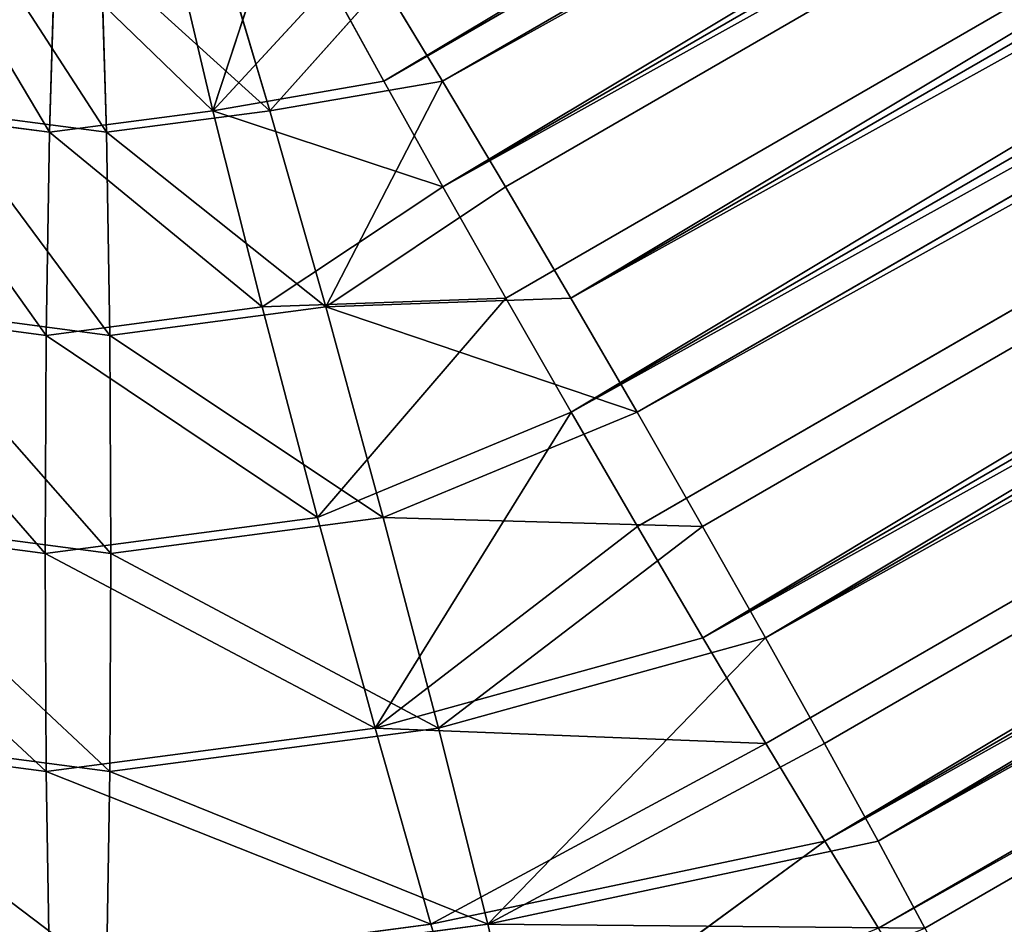
# Model space of a CAD drawing. Units: centimetres. Extents: x 0 to 550, y 0 to 466.
# Drawn here: x 522 to 523, y 239 to 239 of the extents above; entities that cross this region are included whole.
import ezdxf

# ---------------------------------------------------------------- set-up
doc = ezdxf.new("R2010")
doc.units = ezdxf.units.CM
doc.header["$LTSCALE"] = 2.54
doc.layers.get('0').update_dxf_attribs({"true_color": 0xff5454})

# ---------------------------------------------------------------- blocks, each defined once
blk = doc.blocks.new('Komponent_5')
at = {"color": 18, "true_color": 0x040404}
for p, q in [((-6.7412, -6.2871, -1.1975), (-6.598, -6.0391, -0.9778)), ((-6.7412, -6.2871, -1.1975), (-6.598, -6.0391, -0.9778)), ((-6.598, -6.0391, 0.9778), (-6.7412, -6.2871, 1.1975)), ((-6.598, -6.0391, 0.9778), (-6.7412, -6.2871, 1.1975)), ((-6.956, -6.1223, -1.1975), (-6.7412, -6.2871, -1.1975)), ((-6.956, -6.1223, -1.1975), (-6.7412, -6.2871, -1.1975)), ((-6.956, -6.1223, 1.1975), (-6.7412, -6.2871, 1.1975)), ((-6.956, -6.1223, 1.1975), (-6.7412, -6.2871, 1.1975)), ((-6.4911, -6.3907, -1.1975), (-6.4169, -6.1141, -0.9778)), ((-6.4911, -6.3907, -1.1975), (-6.4169, -6.1141, -0.9778)), ((-6.4169, -6.1141, 0.9778), (-6.4911, -6.3907, 1.1975)), ((-6.4169, -6.1141, 0.9778), (-6.4911, -6.3907, 1.1975)), ((-6.2226, -6.1397, -0.9778), (-6.4911, -6.3907, -1.1975)), ((-6.2226, -6.1397, -0.9778), (-6.4911, -6.3907, -1.1975)), ((-6.908, -6.576, -1.3357), (-6.7412, -6.2871, -1.1975)), ((-6.908, -6.576, -1.3357), (-6.7412, -6.2871, -1.1975)), ((-6.7412, -6.2871, 1.1975), (-6.908, -6.576, 1.3357)), ((-6.7412, -6.2871, 1.1975), (-6.908, -6.576, 1.3357)), ((-6.7412, -6.2871, -1.1975), (-6.4911, -6.3907, -1.1975)), ((-6.7412, -6.2871, -1.1975), (-6.4911, -6.3907, -1.1975)), ((-6.7412, -6.2871, 1.1975), (-6.4911, -6.3907, 1.1975)), ((-6.7412, -6.2871, 1.1975), (-6.4911, -6.3907, 1.1975)), ((-6.4911, -6.3907, -1.1975), (-6.2226, -6.3047, -1.1187)), ((-6.4911, -6.3907, -1.1975), (-6.2226, -6.3047, -1.1187)), ((-6.4911, -6.3907, 1.1975), (-6.2226, -6.3047, 1.1187)), ((-6.4911, -6.3907, 1.1975), (-6.2226, -6.3047, 1.1187)), ((-6.2226, -6.3047, -1.1187), (-6.2226, -6.4897, -1.2321)), ((-6.2226, -6.3047, 1.1187), (-6.2226, -6.4897, 1.2321)), ((-6.2226, -6.3047, 1.1187), (-6.2226, -6.4897, 1.2321)), ((-6.2226, -6.3047, -1.1187), (-6.2226, -6.4897, -1.2321)), ((-7.1918, -6.3581, -1.3357), (-6.908, -6.576, -1.3357)), ((-7.1918, -6.3581, -1.3357), (-6.908, -6.576, -1.3357)), ((-7.1918, -6.3581, 1.3357), (-6.908, -6.576, 1.3357)), ((-7.1918, -6.3581, 1.3357), (-6.908, -6.576, 1.3357)), ((-6.5774, -6.7129, -1.3357), (-6.4911, -6.3907, -1.1975)), ((-6.5774, -6.7129, -1.3357), (-6.4911, -6.3907, -1.1975)), ((-6.4911, -6.3907, 1.1975), (-6.5774, -6.7129, 1.3357)), ((-6.4911, -6.3907, 1.1975), (-6.5774, -6.7129, 1.3357)), ((-6.4911, -6.3907, -1.1975), (-6.2226, -6.6902, -1.3151)), ((-6.4911, -6.3907, -1.1975), (-6.2226, -6.6902, -1.3151)), ((-6.4911, -6.3907, -1.1975), (-6.2226, -6.4897, -1.2321)), ((-6.4911, -6.3907, -1.1975), (-6.2226, -6.4897, -1.2321)), ((-6.4911, -6.3907, 1.1975), (-6.2226, -6.4897, 1.2321)), ((-6.4911, -6.3907, 1.1975), (-6.2226, -6.4897, 1.2321)), ((-6.5774, -6.7129, 1.3357), (-6.2226, -6.4897, 1.2321)), ((-6.5774, -6.7129, 1.3357), (-6.2226, -6.4897, 1.2321)), ((-6.2226, -6.4897, -1.2321), (-6.2226, -6.6902, -1.3151)), ((-6.2226, -6.4897, 1.2321), (6.2226, -6.4897, 1.2321)), ((-6.2226, -6.4897, 1.2321), (6.2226, -6.4897, 1.2321)), ((-6.2226, -6.4897, 1.2321), (-6.2226, -6.6902, 1.3151)), ((-6.2226, -6.4897, 1.2321), (-6.2226, -6.6902, 1.3151)), ((-6.2226, -6.4897, -1.2321), (-6.2226, -6.6902, -1.3151)), ((-6.2226, -6.4897, -1.2321), (6.2226, -6.4897, -1.2321)), ((-6.2226, -6.4897, -1.2321), (6.2226, -6.4897, -1.2321)), ((-7.0869, -6.8859, -1.3828), (-6.908, -6.576, -1.3357)), ((-7.0869, -6.8859, -1.3828), (-6.908, -6.576, -1.3357)), ((-6.908, -6.576, 1.3357), (-7.0869, -6.8859, 1.3828)), ((-6.908, -6.576, 1.3357), (-7.0869, -6.8859, 1.3828)), ((-6.908, -6.576, -1.3357), (-6.5774, -6.7129, -1.3357)), ((-6.908, -6.576, -1.3357), (-6.5774, -6.7129, -1.3357)), ((-6.908, -6.576, 1.3357), (-6.5774, -6.7129, 1.3357)), ((-6.908, -6.576, 1.3357), (-6.5774, -6.7129, 1.3357)), ((-7.4449, -6.6112, -1.3828), (-7.0869, -6.8859, -1.3828)), ((-7.4449, -6.6112, -1.3828), (-7.0869, -6.8859, -1.3828)), ((-7.4449, -6.6112, 1.3828), (-7.0869, -6.8859, 1.3828)), ((-7.4449, -6.6112, 1.3828), (-7.0869, -6.8859, 1.3828)), ((-6.5774, -6.7129, -1.3357), (-6.2226, -6.6902, -1.3151)), ((-6.5774, -6.7129, -1.3357), (-6.2226, -6.6902, -1.3151)), ((-6.5774, -6.7129, 1.3357), (-6.2226, -6.6902, 1.3151)), ((-6.5774, -6.7129, 1.3357), (-6.2226, -6.6902, 1.3151)), ((-6.2226, -6.6902, -1.3151), (-6.2226, -6.9012, -1.3658)), ((-6.2226, -6.6902, 1.3151), (6.2226, -6.6902, 1.3151)), ((-6.2226, -6.6902, 1.3151), (6.2226, -6.6902, 1.3151)), ((-6.2226, -6.6902, 1.3151), (-6.2226, -6.9012, 1.3658)), ((-6.2226, -6.6902, 1.3151), (-6.2226, -6.9012, 1.3658)), ((-6.2226, -6.6902, -1.3151), (-6.2226, -6.9012, -1.3658)), ((-6.2226, -6.6902, -1.3151), (6.2226, -6.6902, -1.3151)), ((-6.2226, -6.6902, -1.3151), (6.2226, -6.6902, -1.3151)), ((-6.67, -7.0586, -1.3828), (-6.5774, -6.7129, -1.3357)), ((-6.67, -7.0586, -1.3828), (-6.5774, -6.7129, -1.3357)), ((-6.5774, -6.7129, 1.3357), (-6.67, -7.0586, 1.3828)), ((-6.5774, -6.7129, 1.3357), (-6.67, -7.0586, 1.3828)), ((-6.5774, -6.7129, -1.3357), (-6.2226, -6.9012, -1.3658)), ((-6.5774, -6.7129, -1.3357), (-6.2226, -6.9012, -1.3658)), ((-6.5774, -6.7129, 1.3357), (-6.2226, -6.9012, 1.3658)), ((-6.2226, -7.1175, 1.3828), (-6.5774, -6.7129, 1.3357)), ((-6.2226, -7.1175, 1.3828), (-6.5774, -6.7129, 1.3357)), ((-6.5774, -6.7129, 1.3357), (-6.2226, -6.9012, 1.3658)), ((-7.698, -6.8643, -1.3357), (-7.2658, -7.1959, -1.3357)), ((-7.698, -6.8643, -1.3357), (-7.2658, -7.1959, -1.3357)), ((-7.698, -6.8643, 1.3357), (-7.2658, -7.1959, 1.3357)), ((-7.698, -6.8643, 1.3357), (-7.2658, -7.1959, 1.3357)), ((-7.2658, -7.1959, -1.3357), (-7.0869, -6.8859, -1.3828)), ((-7.2658, -7.1959, -1.3357), (-7.0869, -6.8859, -1.3828)), ((-7.0869, -6.8859, 1.3828), (-7.2658, -7.1959, 1.3357)), ((-7.0869, -6.8859, 1.3828), (-7.2658, -7.1959, 1.3357)), ((-7.0869, -6.8859, -1.3828), (-6.67, -7.0586, -1.3828)), ((-7.0869, -6.8859, -1.3828), (-6.67, -7.0586, -1.3828)), ((-7.0869, -6.8859, 1.3828), (-6.67, -7.0586, 1.3828)), ((-7.0869, -6.8859, 1.3828), (-6.67, -7.0586, 1.3828)), ((-6.67, -7.0586, -1.3828), (-6.2226, -6.9012, -1.3658)), ((-6.67, -7.0586, -1.3828), (-6.2226, -6.9012, -1.3658)), ((-6.2226, -6.9012, -1.3658), (-6.2226, -7.1175, -1.3828)), ((-6.2226, -6.9012, 1.3658), (-6.2226, -7.1175, 1.3828)), ((6.2226, -6.9012, 1.3658), (-6.2226, -6.9012, 1.3658)), ((6.2226, -6.9012, 1.3658), (-6.2226, -6.9012, 1.3658)), ((-6.2226, -6.9012, 1.3658), (-6.2226, -7.1175, 1.3828)), ((6.2226, -6.9012, -1.3658), (-6.2226, -6.9012, -1.3658)), ((-6.2226, -6.9012, -1.3658), (-6.2226, -7.1175, -1.3828)), ((6.2226, -6.9012, -1.3658), (-6.2226, -6.9012, -1.3658)), ((-6.7626, -7.4043, -1.3357), (-6.67, -7.0586, -1.3828)), ((-6.7626, -7.4043, -1.3357), (-6.67, -7.0586, -1.3828)), ((-6.67, -7.0586, 1.3828), (-6.7626, -7.4043, 1.3357)), ((-6.67, -7.0586, 1.3828), (-6.7626, -7.4043, 1.3357)), ((-6.2226, -7.1175, -1.3828), (-6.67, -7.0586, -1.3828)), ((-6.2226, -7.1175, -1.3828), (-6.67, -7.0586, -1.3828)), ((-6.67, -7.0586, 1.3828), (-6.2226, -7.1175, 1.3828)), ((-6.67, -7.0586, 1.3828), (-6.2226, -7.1175, 1.3828)), ((-6.67, -7.0586, 1.3828), (-6.2226, -7.3338, 1.3658)), ((-6.67, -7.0586, 1.3828), (-6.2226, -7.3338, 1.3658)), ((-6.2226, -7.1175, -1.3828), (-6.7626, -7.4043, -1.3357)), ((-6.2226, -7.1175, -1.3828), (-6.7626, -7.4043, -1.3357)), ((-6.2226, -7.1175, -1.3828), (-6.2226, -7.3338, -1.3658)), ((-6.2226, -7.1175, 1.3828), (6.2226, -7.1175, 1.3828)), ((-6.2226, -7.1175, 1.3828), (6.2226, -7.1175, 1.3828)), ((-6.2226, -7.1175, 1.3828), (-6.2226, -7.3338, 1.3658)), ((-6.2226, -7.1175, 1.3828), (-6.2226, -7.3338, 1.3658)), ((-6.2226, -7.1175, -1.3828), (-6.2226, -7.3338, -1.3658)), ((-6.2226, -7.1175, -1.3828), (6.2226, -7.1175, -1.3828)), ((-6.2226, -7.1175, -1.3828), (6.2226, -7.1175, -1.3828)), ((-7.4326, -7.4847, -1.1975), (-7.2658, -7.1959, -1.3357)), ((-7.4326, -7.4847, -1.1975), (-7.2658, -7.1959, -1.3357)), ((-7.2658, -7.1959, 1.3357), (-7.4326, -7.4847, 1.1975)), ((-7.2658, -7.1959, 1.3357), (-7.4326, -7.4847, 1.1975)), ((-7.2658, -7.1959, -1.3357), (-6.7626, -7.4043, -1.3357)), ((-7.2658, -7.1959, -1.3357), (-6.7626, -7.4043, -1.3357)), ((-7.2658, -7.1959, 1.3357), (-6.7626, -7.4043, 1.3357)), ((-7.2658, -7.1959, 1.3357), (-6.7626, -7.4043, 1.3357)), ((-6.7626, -7.4043, -1.3357), (-6.2226, -7.3338, -1.3658)), ((-6.7626, -7.4043, -1.3357), (-6.2226, -7.3338, -1.3658)), ((-6.7626, -7.4043, 1.3357), (-6.2226, -7.3338, 1.3658)), ((-6.7626, -7.4043, 1.3357), (-6.2226, -7.3338, 1.3658)), ((-6.2226, -7.3338, -1.3658), (-6.2226, -7.5448, -1.3151)), ((-6.2226, -7.3338, 1.3658), (-6.2226, -7.5448, 1.3151)), ((6.2226, -7.3338, 1.3658), (-6.2226, -7.3338, 1.3658)), ((6.2226, -7.3338, 1.3658), (-6.2226, -7.3338, 1.3658)), ((-6.2226, -7.3338, 1.3658), (-6.2226, -7.5448, 1.3151)), ((6.2226, -7.3338, -1.3658), (-6.2226, -7.3338, -1.3658)), ((-6.2226, -7.3338, -1.3658), (-6.2226, -7.5448, -1.3151)), ((6.2226, -7.3338, -1.3658), (-6.2226, -7.3338, -1.3658)), ((-6.849, -7.7264, -1.1975), (-6.7626, -7.4043, -1.3357)), ((-6.849, -7.7264, -1.1975), (-6.7626, -7.4043, -1.3357)), ((-6.7626, -7.4043, 1.3357), (-6.849, -7.7264, 1.1975)), ((-6.7626, -7.4043, 1.3357), (-6.849, -7.7264, 1.1975)), ((-6.7626, -7.4043, -1.3357), (-6.2226, -7.7453, -1.2321)), ((-6.7626, -7.4043, -1.3357), (-6.2226, -7.7453, -1.2321)), ((-6.7626, -7.4043, -1.3357), (-6.2226, -7.5448, -1.3151)), ((-6.7626, -7.4043, -1.3357), (-6.2226, -7.5448, -1.3151)), ((-6.7626, -7.4043, 1.3357), (-6.2226, -7.5448, 1.3151)), ((-6.7626, -7.4043, 1.3357), (-6.2226, -7.5448, 1.3151)), ((-7.4326, -7.4847, -1.1975), (-6.849, -7.7264, -1.1975)), ((-7.4326, -7.4847, -1.1975), (-6.849, -7.7264, -1.1975)), ((-7.4326, -7.4847, 1.1975), (-6.849, -7.7264, 1.1975)), ((-7.4326, -7.4847, 1.1975), (-6.849, -7.7264, 1.1975)), ((-6.849, -7.7264, 1.1975), (-6.2226, -7.5448, 1.3151)), ((-6.849, -7.7264, 1.1975), (-6.2226, -7.5448, 1.3151)), ((-6.2226, -7.5448, -1.3151), (-6.2226, -7.7453, -1.2321)), ((-6.2226, -7.5448, 1.3151), (6.2226, -7.5448, 1.3151)), ((-6.2226, -7.5448, 1.3151), (6.2226, -7.5448, 1.3151)), ((-6.2226, -7.5448, 1.3151), (-6.2226, -7.7453, 1.2321)), ((-6.2226, -7.5448, 1.3151), (-6.2226, -7.7453, 1.2321)), ((-6.2226, -7.5448, -1.3151), (-6.2226, -7.7453, -1.2321)), ((-6.2226, -7.5448, -1.3151), (6.2226, -7.5448, -1.3151)), ((-6.2226, -7.5448, -1.3151), (6.2226, -7.5448, -1.3151)), ((-6.9231, -8.0031, -0.9778), (-6.849, -7.7264, -1.1975)), ((-6.9231, -8.0031, -0.9778), (-6.849, -7.7264, -1.1975)), ((-6.849, -7.7264, 1.1975), (-6.9231, -8.0031, 0.9778)), ((-6.849, -7.7264, 1.1975), (-6.9231, -8.0031, 0.9778)), ((-6.849, -7.7264, -1.1975), (-6.2226, -7.9303, -1.1187)), ((-6.849, -7.7264, -1.1975), (-6.2226, -7.7453, -1.2321)), ((-6.849, -7.7264, -1.1975), (-6.2226, -7.9303, -1.1187)), ((-6.849, -7.7264, -1.1975), (-6.2226, -7.7453, -1.2321)), ((-6.849, -7.7264, 1.1975), (-6.2226, -7.7453, 1.2321)), ((-6.849, -7.7264, 1.1975), (-6.2226, -7.7453, 1.2321)), ((-6.849, -7.7264, 1.1975), (-6.2226, -7.9303, 1.1187)), ((-6.2226, -8.0953, 0.9778), (-6.849, -7.7264, 1.1975)), ((-6.2226, -8.0953, 0.9778), (-6.849, -7.7264, 1.1975)), ((-6.849, -7.7264, 1.1975), (-6.2226, -7.9303, 1.1187)), ((-6.2226, -7.7453, -1.2321), (-6.2226, -7.9303, -1.1187)), ((-6.2226, -7.7453, 1.2321), (6.2226, -7.7453, 1.2321)), ((-6.2226, -7.7453, 1.2321), (6.2226, -7.7453, 1.2321)), ((-6.2226, -7.7453, 1.2321), (-6.2226, -7.9303, 1.1187)), ((-6.2226, -7.7453, 1.2321), (-6.2226, -7.9303, 1.1187)), ((-6.2226, -7.7453, -1.2321), (-6.2226, -7.9303, -1.1187)), ((-6.2226, -7.7453, -1.2321), (6.2226, -7.7453, -1.2321)), ((-6.2226, -7.7453, -1.2321), (6.2226, -7.7453, -1.2321)), ((-6.9231, -8.0031, -0.9778), (-6.2226, -7.9303, -1.1187)), ((-6.9231, -8.0031, -0.9778), (-6.2226, -7.9303, -1.1187)), ((-6.2226, -7.9303, -1.1187), (-6.2226, -8.0953, -0.9778)), ((-6.2226, -7.9303, 1.1187), (-6.2226, -8.0953, 0.9778)), ((6.2226, -7.9303, 1.1187), (-6.2226, -7.9303, 1.1187)), ((6.2226, -7.9303, 1.1187), (-6.2226, -7.9303, 1.1187)), ((-6.2226, -7.9303, 1.1187), (-6.2226, -8.0953, 0.9778)), ((6.2226, -7.9303, -1.1187), (-6.2226, -7.9303, -1.1187)), ((-6.2226, -7.9303, -1.1187), (-6.2226, -8.0953, -0.9778)), ((6.2226, -7.9303, -1.1187), (-6.2226, -7.9303, -1.1187)), ((-6.2226, -8.0953, 0.9778), (6.2226, -8.0953, 0.9778)), ((-6.2226, -8.0953, 0.9778), (6.2226, -8.0953, 0.9778)), ((-6.2226, -8.0953, -0.9778), (6.2226, -8.0953, -0.9778)), ((-6.2226, -8.0953, -0.9778), (6.2226, -8.0953, -0.9778))]:
    blk.add_line(p, q, dxfattribs=at)
at = {"color": 0}
mesh = blk.add_polyface(dxfattribs=at)
corners = [(-6.7535, -5.9198, -0.9778), (-6.7412, -6.2871, -1.1975), (-6.956, -6.1223, -1.1975), (-6.598, -6.0391, -0.9778)]
mesh.append_faces([[corners[k] for k in face] for face in [(0, 1, 2), (1, 0, 3)]], dxfattribs={"vtx0": -1, "color": 0})
mesh = blk.add_polyface(dxfattribs=at)
corners = [(-6.7412, -6.2871, 1.1975), (-6.7535, -5.9198, 0.9778), (-6.956, -6.1223, 1.1975), (-6.598, -6.0391, 0.9778)]
mesh.append_faces([[corners[k] for k in face] for face in [(0, 1, 2), (1, 0, 3)]], dxfattribs={"vtx0": -1, "color": 0})
mesh = blk.add_polyface(dxfattribs=at)
corners = [(-6.598, -6.0391, -0.9778), (-6.4911, -6.3907, -1.1975), (-6.7412, -6.2871, -1.1975), (-6.4169, -6.1141, -0.9778)]
mesh.append_faces([[corners[k] for k in face] for face in [(0, 1, 2), (1, 0, 3)]], dxfattribs={"vtx0": -1, "color": 0})
mesh = blk.add_polyface(dxfattribs=at)
corners = [(-6.4911, -6.3907, 1.1975), (-6.598, -6.0391, 0.9778), (-6.7412, -6.2871, 1.1975), (-6.4169, -6.1141, 0.9778)]
mesh.append_faces([[corners[k] for k in face] for face in [(0, 1, 2), (1, 0, 3)]], dxfattribs={"vtx0": -1, "color": 0})
mesh = blk.add_polyface(dxfattribs=at)
corners = [(-6.956, -6.1223, -1.1975), (-6.908, -6.576, -1.3357), (-7.1918, -6.3581, -1.3357), (-6.7412, -6.2871, -1.1975)]
mesh.append_faces([[corners[k] for k in face] for face in [(0, 1, 2), (1, 0, 3)]], dxfattribs={"vtx0": -1, "color": 0})
mesh = blk.add_polyface(dxfattribs=at)
corners = [(-6.908, -6.576, 1.3357), (-6.956, -6.1223, 1.1975), (-7.1918, -6.3581, 1.3357), (-6.7412, -6.2871, 1.1975)]
mesh.append_faces([[corners[k] for k in face] for face in [(0, 1, 2), (1, 0, 3)]], dxfattribs={"vtx0": -1, "color": 0})
mesh = blk.add_polyface(dxfattribs=at)
corners = [(-6.2226, -6.1397, -0.9778), (-6.4911, -6.3907, -1.1975), (-6.4169, -6.1141, -0.9778)]
mesh.append_faces([[corners[k] for k in face] for face in [(0, 1, 2)]], dxfattribs={"color": 0})
mesh = blk.add_polyface(dxfattribs=at)
corners = [(-6.2226, -6.3047, 1.1187), (-6.4169, -6.1141, 0.9778), (-6.4911, -6.3907, 1.1975)]
mesh.append_faces([[corners[k] for k in face] for face in [(0, 1, 2)]], dxfattribs={"color": 0})
mesh = blk.add_polyface(dxfattribs=at)
corners = [(-6.2226, -6.1397, -0.9778), (-6.2226, -6.3047, -1.1187), (-6.4911, -6.3907, -1.1975)]
mesh.append_faces([[corners[k] for k in face] for face in [(0, 1, 2)]], dxfattribs={"color": 0})
mesh = blk.add_polyface(dxfattribs=at)
corners = [(-6.7412, -6.2871, -1.1975), (-6.5774, -6.7129, -1.3357), (-6.908, -6.576, -1.3357), (-6.4911, -6.3907, -1.1975)]
mesh.append_faces([[corners[k] for k in face] for face in [(0, 1, 2), (1, 0, 3)]], dxfattribs={"vtx0": -1, "color": 0})
mesh = blk.add_polyface(dxfattribs=at)
corners = [(-6.5774, -6.7129, 1.3357), (-6.7412, -6.2871, 1.1975), (-6.908, -6.576, 1.3357), (-6.4911, -6.3907, 1.1975)]
mesh.append_faces([[corners[k] for k in face] for face in [(0, 1, 2), (1, 0, 3)]], dxfattribs={"vtx0": -1, "color": 0})
mesh = blk.add_polyface(dxfattribs=at)
corners = [(-6.2226, -6.4897, -1.2321), (-6.4911, -6.3907, -1.1975), (-6.2226, -6.3047, -1.1187)]
mesh.append_faces([[corners[k] for k in face] for face in [(0, 1, 2)]], dxfattribs={"color": 0})
mesh = blk.add_polyface(dxfattribs=at)
corners = [(-6.2226, -6.3047, 1.1187), (-6.4911, -6.3907, 1.1975), (-6.2226, -6.4897, 1.2321)]
mesh.append_faces([[corners[k] for k in face] for face in [(0, 1, 2)]], dxfattribs={"color": 0})
mesh = blk.add_polyface(dxfattribs=at)
corners = [(6.2226, -6.4897, 1.2321), (-6.2226, -6.3047, 1.1187), (-6.2226, -6.4897, 1.2321), (6.2226, -6.3047, 1.1187)]
mesh.append_faces([[corners[k] for k in face] for face in [(0, 1, 2), (1, 0, 3)]], dxfattribs={"vtx0": -1, "color": 0})
mesh = blk.add_polyface(dxfattribs=at)
corners = [(6.2226, -6.3047, -1.1187), (-6.2226, -6.4897, -1.2321), (-6.2226, -6.3047, -1.1187), (6.2226, -6.4897, -1.2321)]
mesh.append_faces([[corners[k] for k in face] for face in [(0, 1, 2), (1, 0, 3)]], dxfattribs={"vtx0": -1, "color": 0})
mesh = blk.add_polyface(dxfattribs=at)
corners = [(-7.1918, -6.3581, -1.3357), (-7.0869, -6.8859, -1.3828), (-7.4449, -6.6112, -1.3828), (-6.908, -6.576, -1.3357)]
mesh.append_faces([[corners[k] for k in face] for face in [(0, 1, 2), (1, 0, 3)]], dxfattribs={"vtx0": -1, "color": 0})
mesh = blk.add_polyface(dxfattribs=at)
corners = [(-7.0869, -6.8859, 1.3828), (-7.1918, -6.3581, 1.3357), (-7.4449, -6.6112, 1.3828), (-6.908, -6.576, 1.3357)]
mesh.append_faces([[corners[k] for k in face] for face in [(0, 1, 2), (1, 0, 3)]], dxfattribs={"vtx0": -1, "color": 0})
mesh = blk.add_polyface(dxfattribs=at)
corners = [(-6.2226, -6.6902, -1.3151), (-6.5774, -6.7129, -1.3357), (-6.4911, -6.3907, -1.1975)]
mesh.append_faces([[corners[k] for k in face] for face in [(0, 1, 2)]], dxfattribs={"color": 0})
mesh = blk.add_polyface(dxfattribs=at)
corners = [(-6.2226, -6.4897, 1.2321), (-6.4911, -6.3907, 1.1975), (-6.5774, -6.7129, 1.3357)]
mesh.append_faces([[corners[k] for k in face] for face in [(0, 1, 2)]], dxfattribs={"color": 0})
mesh = blk.add_polyface(dxfattribs=at)
corners = [(-6.2226, -6.6902, -1.3151), (-6.4911, -6.3907, -1.1975), (-6.2226, -6.4897, -1.2321)]
mesh.append_faces([[corners[k] for k in face] for face in [(0, 1, 2)]], dxfattribs={"color": 0})
mesh = blk.add_polyface(dxfattribs=at)
corners = [(-6.2226, -6.4897, 1.2321), (-6.5774, -6.7129, 1.3357), (-6.2226, -6.6902, 1.3151)]
mesh.append_faces([[corners[k] for k in face] for face in [(0, 1, 2)]], dxfattribs={"color": 0})
mesh = blk.add_polyface(dxfattribs=at)
corners = [(6.2226, -6.6902, 1.3151), (-6.2226, -6.4897, 1.2321), (-6.2226, -6.6902, 1.3151), (6.2226, -6.4897, 1.2321)]
mesh.append_faces([[corners[k] for k in face] for face in [(0, 1, 2), (1, 0, 3)]], dxfattribs={"vtx0": -1, "color": 0})
mesh = blk.add_polyface(dxfattribs=at)
corners = [(6.2226, -6.4897, -1.2321), (-6.2226, -6.6902, -1.3151), (-6.2226, -6.4897, -1.2321), (6.2226, -6.6902, -1.3151)]
mesh.append_faces([[corners[k] for k in face] for face in [(0, 1, 2), (1, 0, 3)]], dxfattribs={"vtx0": -1, "color": 0})
mesh = blk.add_polyface(dxfattribs=at)
corners = [(-6.908, -6.576, -1.3357), (-6.67, -7.0586, -1.3828), (-7.0869, -6.8859, -1.3828), (-6.5774, -6.7129, -1.3357)]
mesh.append_faces([[corners[k] for k in face] for face in [(0, 1, 2), (1, 0, 3)]], dxfattribs={"vtx0": -1, "color": 0})
mesh = blk.add_polyface(dxfattribs=at)
corners = [(-6.67, -7.0586, 1.3828), (-6.908, -6.576, 1.3357), (-7.0869, -6.8859, 1.3828), (-6.5774, -6.7129, 1.3357)]
mesh.append_faces([[corners[k] for k in face] for face in [(0, 1, 2), (1, 0, 3)]], dxfattribs={"vtx0": -1, "color": 0})
mesh = blk.add_polyface(dxfattribs=at)
corners = [(-7.4449, -6.6112, -1.3828), (-7.2658, -7.1959, -1.3357), (-7.698, -6.8643, -1.3357), (-7.0869, -6.8859, -1.3828)]
mesh.append_faces([[corners[k] for k in face] for face in [(0, 1, 2), (1, 0, 3)]], dxfattribs={"vtx0": -1, "color": 0})
mesh = blk.add_polyface(dxfattribs=at)
corners = [(-7.2658, -7.1959, 1.3357), (-7.4449, -6.6112, 1.3828), (-7.698, -6.8643, 1.3357), (-7.0869, -6.8859, 1.3828)]
mesh.append_faces([[corners[k] for k in face] for face in [(0, 1, 2), (1, 0, 3)]], dxfattribs={"vtx0": -1, "color": 0})
mesh = blk.add_polyface(dxfattribs=at)
corners = [(-6.2226, -6.6902, -1.3151), (-6.2226, -6.9012, -1.3658), (-6.5774, -6.7129, -1.3357)]
mesh.append_faces([[corners[k] for k in face] for face in [(0, 1, 2)]], dxfattribs={"color": 0})
mesh = blk.add_polyface(dxfattribs=at)
corners = [(-6.2226, -6.9012, 1.3658), (-6.2226, -6.6902, 1.3151), (-6.5774, -6.7129, 1.3357)]
mesh.append_faces([[corners[k] for k in face] for face in [(0, 1, 2)]], dxfattribs={"color": 0})
mesh = blk.add_polyface(dxfattribs=at)
corners = [(-6.2226, -6.9012, 1.3658), (6.2226, -6.6902, 1.3151), (-6.2226, -6.6902, 1.3151), (6.2226, -6.9012, 1.3658)]
mesh.append_faces([[corners[k] for k in face] for face in [(0, 1, 2), (1, 0, 3)]], dxfattribs={"vtx0": -1, "color": 0})
mesh = blk.add_polyface(dxfattribs=at)
corners = [(-6.2226, -6.6902, -1.3151), (6.2226, -6.9012, -1.3658), (-6.2226, -6.9012, -1.3658), (6.2226, -6.6902, -1.3151)]
mesh.append_faces([[corners[k] for k in face] for face in [(0, 1, 2), (1, 0, 3)]], dxfattribs={"vtx0": -1, "color": 0})
mesh = blk.add_polyface(dxfattribs=at)
corners = [(-6.2226, -6.9012, -1.3658), (-6.67, -7.0586, -1.3828), (-6.5774, -6.7129, -1.3357)]
mesh.append_faces([[corners[k] for k in face] for face in [(0, 1, 2)]], dxfattribs={"color": 0})
mesh = blk.add_polyface(dxfattribs=at)
corners = [(-6.2226, -7.1175, 1.3828), (-6.5774, -6.7129, 1.3357), (-6.67, -7.0586, 1.3828)]
mesh.append_faces([[corners[k] for k in face] for face in [(0, 1, 2)]], dxfattribs={"color": 0})
mesh = blk.add_polyface(dxfattribs=at)
corners = [(-6.2226, -6.9012, 1.3658), (-6.5774, -6.7129, 1.3357), (-6.2226, -7.1175, 1.3828)]
mesh.append_faces([[corners[k] for k in face] for face in [(0, 1, 2)]], dxfattribs={"color": 0})
mesh = blk.add_polyface(dxfattribs=at)
corners = [(-7.698, -6.8643, -1.3357), (-7.4326, -7.4847, -1.1975), (-7.9338, -7.1001, -1.1975), (-7.2658, -7.1959, -1.3357)]
mesh.append_faces([[corners[k] for k in face] for face in [(0, 1, 2), (1, 0, 3)]], dxfattribs={"vtx0": -1, "color": 0})
mesh = blk.add_polyface(dxfattribs=at)
corners = [(-7.4326, -7.4847, 1.1975), (-7.698, -6.8643, 1.3357), (-7.9338, -7.1001, 1.1975), (-7.2658, -7.1959, 1.3357)]
mesh.append_faces([[corners[k] for k in face] for face in [(0, 1, 2), (1, 0, 3)]], dxfattribs={"vtx0": -1, "color": 0})
mesh = blk.add_polyface(dxfattribs=at)
corners = [(-7.0869, -6.8859, -1.3828), (-6.7626, -7.4043, -1.3357), (-7.2658, -7.1959, -1.3357), (-6.67, -7.0586, -1.3828)]
mesh.append_faces([[corners[k] for k in face] for face in [(0, 1, 2), (1, 0, 3)]], dxfattribs={"vtx0": -1, "color": 0})
mesh = blk.add_polyface(dxfattribs=at)
corners = [(-6.7626, -7.4043, 1.3357), (-7.0869, -6.8859, 1.3828), (-7.2658, -7.1959, 1.3357), (-6.67, -7.0586, 1.3828)]
mesh.append_faces([[corners[k] for k in face] for face in [(0, 1, 2), (1, 0, 3)]], dxfattribs={"vtx0": -1, "color": 0})
mesh = blk.add_polyface(dxfattribs=at)
corners = [(-6.2226, -7.1175, -1.3828), (-6.67, -7.0586, -1.3828), (-6.2226, -6.9012, -1.3658)]
mesh.append_faces([[corners[k] for k in face] for face in [(0, 1, 2)]], dxfattribs={"color": 0})
mesh = blk.add_polyface(dxfattribs=at)
corners = [(6.2226, -7.1175, 1.3828), (-6.2226, -6.9012, 1.3658), (-6.2226, -7.1175, 1.3828), (6.2226, -6.9012, 1.3658)]
mesh.append_faces([[corners[k] for k in face] for face in [(0, 1, 2), (1, 0, 3)]], dxfattribs={"vtx0": -1, "color": 0})
mesh = blk.add_polyface(dxfattribs=at)
corners = [(6.2226, -6.9012, -1.3658), (-6.2226, -7.1175, -1.3828), (-6.2226, -6.9012, -1.3658), (6.2226, -7.1175, -1.3828)]
mesh.append_faces([[corners[k] for k in face] for face in [(0, 1, 2), (1, 0, 3)]], dxfattribs={"vtx0": -1, "color": 0})
mesh = blk.add_polyface(dxfattribs=at)
corners = [(-6.2226, -7.1175, -1.3828), (-6.7626, -7.4043, -1.3357), (-6.67, -7.0586, -1.3828)]
mesh.append_faces([[corners[k] for k in face] for face in [(0, 1, 2)]], dxfattribs={"color": 0})
mesh = blk.add_polyface(dxfattribs=at)
corners = [(-6.2226, -7.3338, 1.3658), (-6.67, -7.0586, 1.3828), (-6.7626, -7.4043, 1.3357)]
mesh.append_faces([[corners[k] for k in face] for face in [(0, 1, 2)]], dxfattribs={"color": 0})
mesh = blk.add_polyface(dxfattribs=at)
corners = [(-6.2226, -7.1175, 1.3828), (-6.67, -7.0586, 1.3828), (-6.2226, -7.3338, 1.3658)]
mesh.append_faces([[corners[k] for k in face] for face in [(0, 1, 2)]], dxfattribs={"color": 0})
mesh = blk.add_polyface(dxfattribs=at)
corners = [(-6.2226, -7.1175, -1.3828), (-6.2226, -7.3338, -1.3658), (-6.7626, -7.4043, -1.3357)]
mesh.append_faces([[corners[k] for k in face] for face in [(0, 1, 2)]], dxfattribs={"color": 0})
mesh = blk.add_polyface(dxfattribs=at)
corners = [(6.2226, -7.3338, 1.3658), (-6.2226, -7.1175, 1.3828), (-6.2226, -7.3338, 1.3658), (6.2226, -7.1175, 1.3828)]
mesh.append_faces([[corners[k] for k in face] for face in [(0, 1, 2), (1, 0, 3)]], dxfattribs={"vtx0": -1, "color": 0})
mesh = blk.add_polyface(dxfattribs=at)
corners = [(-6.2226, -7.1175, -1.3828), (6.2226, -7.3338, -1.3658), (-6.2226, -7.3338, -1.3658), (6.2226, -7.1175, -1.3828)]
mesh.append_faces([[corners[k] for k in face] for face in [(0, 1, 2), (1, 0, 3)]], dxfattribs={"vtx0": -1, "color": 0})
mesh = blk.add_polyface(dxfattribs=at)
corners = [(-7.2658, -7.1959, -1.3357), (-6.849, -7.7264, -1.1975), (-7.4326, -7.4847, -1.1975), (-6.7626, -7.4043, -1.3357)]
mesh.append_faces([[corners[k] for k in face] for face in [(0, 1, 2), (1, 0, 3)]], dxfattribs={"vtx0": -1, "color": 0})
mesh = blk.add_polyface(dxfattribs=at)
corners = [(-6.849, -7.7264, 1.1975), (-7.2658, -7.1959, 1.3357), (-7.4326, -7.4847, 1.1975), (-6.7626, -7.4043, 1.3357)]
mesh.append_faces([[corners[k] for k in face] for face in [(0, 1, 2), (1, 0, 3)]], dxfattribs={"vtx0": -1, "color": 0})
mesh = blk.add_polyface(dxfattribs=at)
corners = [(-6.2226, -7.5448, -1.3151), (-6.7626, -7.4043, -1.3357), (-6.2226, -7.3338, -1.3658)]
mesh.append_faces([[corners[k] for k in face] for face in [(0, 1, 2)]], dxfattribs={"color": 0})
mesh = blk.add_polyface(dxfattribs=at)
corners = [(-6.2226, -7.5448, 1.3151), (-6.2226, -7.3338, 1.3658), (-6.7626, -7.4043, 1.3357)]
mesh.append_faces([[corners[k] for k in face] for face in [(0, 1, 2)]], dxfattribs={"color": 0})
mesh = blk.add_polyface(dxfattribs=at)
corners = [(-6.2226, -7.5448, 1.3151), (6.2226, -7.3338, 1.3658), (-6.2226, -7.3338, 1.3658), (6.2226, -7.5448, 1.3151)]
mesh.append_faces([[corners[k] for k in face] for face in [(0, 1, 2), (1, 0, 3)]], dxfattribs={"vtx0": -1, "color": 0})
mesh = blk.add_polyface(dxfattribs=at)
corners = [(6.2226, -7.3338, -1.3658), (-6.2226, -7.5448, -1.3151), (-6.2226, -7.3338, -1.3658), (6.2226, -7.5448, -1.3151)]
mesh.append_faces([[corners[k] for k in face] for face in [(0, 1, 2), (1, 0, 3)]], dxfattribs={"vtx0": -1, "color": 0})
mesh = blk.add_polyface(dxfattribs=at)
corners = [(-6.2226, -7.7453, -1.2321), (-6.849, -7.7264, -1.1975), (-6.7626, -7.4043, -1.3357)]
mesh.append_faces([[corners[k] for k in face] for face in [(0, 1, 2)]], dxfattribs={"color": 0})
mesh = blk.add_polyface(dxfattribs=at)
corners = [(-6.2226, -7.5448, 1.3151), (-6.7626, -7.4043, 1.3357), (-6.849, -7.7264, 1.1975)]
mesh.append_faces([[corners[k] for k in face] for face in [(0, 1, 2)]], dxfattribs={"color": 0})
mesh = blk.add_polyface(dxfattribs=at)
corners = [(-6.2226, -7.5448, -1.3151), (-6.2226, -7.7453, -1.2321), (-6.7626, -7.4043, -1.3357)]
mesh.append_faces([[corners[k] for k in face] for face in [(0, 1, 2)]], dxfattribs={"color": 0})
mesh = blk.add_polyface(dxfattribs=at)
corners = [(-7.4326, -7.4847, -1.1975), (-6.9231, -8.0031, -0.9778), (-7.5758, -7.7327, -0.9778), (-6.849, -7.7264, -1.1975)]
mesh.append_faces([[corners[k] for k in face] for face in [(0, 1, 2), (1, 0, 3)]], dxfattribs={"vtx0": -1, "color": 0})
mesh = blk.add_polyface(dxfattribs=at)
corners = [(-6.9231, -8.0031, 0.9778), (-7.4326, -7.4847, 1.1975), (-7.5758, -7.7327, 0.9778), (-6.849, -7.7264, 1.1975)]
mesh.append_faces([[corners[k] for k in face] for face in [(0, 1, 2), (1, 0, 3)]], dxfattribs={"vtx0": -1, "color": 0})
mesh = blk.add_polyface(dxfattribs=at)
corners = [(-6.2226, -7.5448, 1.3151), (-6.849, -7.7264, 1.1975), (-6.2226, -7.7453, 1.2321)]
mesh.append_faces([[corners[k] for k in face] for face in [(0, 1, 2)]], dxfattribs={"color": 0})
mesh = blk.add_polyface(dxfattribs=at)
corners = [(6.2226, -7.7453, 1.2321), (-6.2226, -7.5448, 1.3151), (-6.2226, -7.7453, 1.2321), (6.2226, -7.5448, 1.3151)]
mesh.append_faces([[corners[k] for k in face] for face in [(0, 1, 2), (1, 0, 3)]], dxfattribs={"vtx0": -1, "color": 0})
mesh = blk.add_polyface(dxfattribs=at)
corners = [(-6.2226, -7.5448, -1.3151), (6.2226, -7.7453, -1.2321), (-6.2226, -7.7453, -1.2321), (6.2226, -7.5448, -1.3151)]
mesh.append_faces([[corners[k] for k in face] for face in [(0, 1, 2), (1, 0, 3)]], dxfattribs={"vtx0": -1, "color": 0})
mesh = blk.add_polyface(dxfattribs=at)
corners = [(-6.2226, -7.9303, -1.1187), (-6.9231, -8.0031, -0.9778), (-6.849, -7.7264, -1.1975)]
mesh.append_faces([[corners[k] for k in face] for face in [(0, 1, 2)]], dxfattribs={"color": 0})
mesh = blk.add_polyface(dxfattribs=at)
corners = [(-6.2226, -8.0953, 0.9778), (-6.849, -7.7264, 1.1975), (-6.9231, -8.0031, 0.9778)]
mesh.append_faces([[corners[k] for k in face] for face in [(0, 1, 2)]], dxfattribs={"color": 0})
mesh = blk.add_polyface(dxfattribs=at)
corners = [(-6.2226, -7.9303, -1.1187), (-6.849, -7.7264, -1.1975), (-6.2226, -7.7453, -1.2321)]
mesh.append_faces([[corners[k] for k in face] for face in [(0, 1, 2)]], dxfattribs={"color": 0})
mesh = blk.add_polyface(dxfattribs=at)
corners = [(-6.2226, -7.9303, 1.1187), (-6.2226, -7.7453, 1.2321), (-6.849, -7.7264, 1.1975)]
mesh.append_faces([[corners[k] for k in face] for face in [(0, 1, 2)]], dxfattribs={"color": 0})
mesh = blk.add_polyface(dxfattribs=at)
corners = [(-6.2226, -7.9303, 1.1187), (-6.849, -7.7264, 1.1975), (-6.2226, -8.0953, 0.9778)]
mesh.append_faces([[corners[k] for k in face] for face in [(0, 1, 2)]], dxfattribs={"color": 0})
mesh = blk.add_polyface(dxfattribs=at)
corners = [(-6.2226, -7.9303, 1.1187), (6.2226, -7.7453, 1.2321), (-6.2226, -7.7453, 1.2321), (6.2226, -7.9303, 1.1187)]
mesh.append_faces([[corners[k] for k in face] for face in [(0, 1, 2), (1, 0, 3)]], dxfattribs={"vtx0": -1, "color": 0})
mesh = blk.add_polyface(dxfattribs=at)
corners = [(6.2226, -7.7453, -1.2321), (-6.2226, -7.9303, -1.1187), (-6.2226, -7.7453, -1.2321), (6.2226, -7.9303, -1.1187)]
mesh.append_faces([[corners[k] for k in face] for face in [(0, 1, 2), (1, 0, 3)]], dxfattribs={"vtx0": -1, "color": 0})
mesh = blk.add_polyface(dxfattribs=at)
corners = [(-6.2226, -7.9303, -1.1187), (-6.2226, -8.0953, -0.9778), (-6.9231, -8.0031, -0.9778)]
mesh.append_faces([[corners[k] for k in face] for face in [(0, 1, 2)]], dxfattribs={"color": 0})
mesh = blk.add_polyface(dxfattribs=at)
corners = [(6.2226, -8.0953, 0.9778), (-6.2226, -7.9303, 1.1187), (-6.2226, -8.0953, 0.9778), (6.2226, -7.9303, 1.1187)]
mesh.append_faces([[corners[k] for k in face] for face in [(0, 1, 2), (1, 0, 3)]], dxfattribs={"vtx0": -1, "color": 0})
mesh = blk.add_polyface(dxfattribs=at)
corners = [(-6.2226, -7.9303, -1.1187), (6.2226, -8.0953, -0.9778), (-6.2226, -8.0953, -0.9778), (6.2226, -7.9303, -1.1187)]
mesh.append_faces([[corners[k] for k in face] for face in [(0, 1, 2), (1, 0, 3)]], dxfattribs={"vtx0": -1, "color": 0})
mesh = blk.add_polyface(dxfattribs=at)
corners = [(6.2226, -8.0953, 0.9778), (-6.2226, -8.2362, 0.8128), (6.2226, -8.2362, 0.8128), (-6.2226, -8.0953, 0.9778)]
mesh.append_faces([[corners[k] for k in face] for face in [(0, 1, 2), (1, 0, 3)]], dxfattribs={"vtx0": -1, "color": 0})
mesh = blk.add_polyface(dxfattribs=at)
corners = [(6.2226, -8.2362, -0.8128), (-6.2226, -8.0953, -0.9778), (6.2226, -8.0953, -0.9778), (-6.2226, -8.2362, -0.8128)]
mesh.append_faces([[corners[k] for k in face] for face in [(0, 1, 2), (1, 0, 3)]], dxfattribs={"vtx0": -1, "color": 0})
mesh = blk.add_polyface(dxfattribs=at)
corners = [(6.2226, -8.2362, 0.8128), (-6.2226, -8.3496, 0.6278), (6.2226, -8.3496, 0.6278), (-6.2226, -8.2362, 0.8128)]
mesh.append_faces([[corners[k] for k in face] for face in [(0, 1, 2), (1, 0, 3)]], dxfattribs={"vtx0": -1, "color": 0})
mesh = blk.add_polyface(dxfattribs=at)
corners = [(6.2226, -8.2362, -0.8128), (-6.2226, -8.3496, -0.6278), (-6.2226, -8.2362, -0.8128), (6.2226, -8.3496, -0.6278)]
mesh.append_faces([[corners[k] for k in face] for face in [(0, 1, 2), (1, 0, 3)]], dxfattribs={"vtx0": -1, "color": 0})
mesh = blk.add_polyface(dxfattribs=at)
corners = [(6.2226, -8.3496, 0.6278), (-6.2226, -8.4326, 0.4273), (6.2226, -8.4326, 0.4273), (-6.2226, -8.3496, 0.6278)]
mesh.append_faces([[corners[k] for k in face] for face in [(0, 1, 2), (1, 0, 3)]], dxfattribs={"vtx0": -1, "color": 0})
mesh = blk.add_polyface(dxfattribs=at)
corners = [(6.2226, -8.4326, -0.4273), (-6.2226, -8.3496, -0.6278), (6.2226, -8.3496, -0.6278), (-6.2226, -8.4326, -0.4273)]
mesh.append_faces([[corners[k] for k in face] for face in [(0, 1, 2), (1, 0, 3)]], dxfattribs={"vtx0": -1, "color": 0})
mesh = blk.add_polyface(dxfattribs=at)
corners = [(6.2226, -8.4833, -0.2163), (-6.2226, -8.4326, -0.4273), (6.2226, -8.4326, -0.4273), (-6.2226, -8.4833, -0.2163)]
mesh.append_faces([[corners[k] for k in face] for face in [(0, 1, 2), (1, 0, 3)]], dxfattribs={"vtx0": -1, "color": 0})
blk = doc.blocks.new('A173140_RING-52-Solid')
at = {"color": 0}
blk.add_blockref('Komponent_5', (0, 0), dxfattribs=at)

msp = doc.modelspace()

# ---------------------------------------------------------------- block references
at = {"color": 18, "true_color": 0x040404, "extrusion": (0.039042, -6.45664e-15, 0.999238), "xscale": 0.2892661156461179, "yscale": 0.2892661156461178, "zscale": 0.2892661156461177, "rotation": 300.0000000000094}
msp.add_blockref('A173140_RING-52-Solid', (241.5023, -514.62004, 231.26413), dxfattribs=at)

doc.saveas('drawing.dxf')
